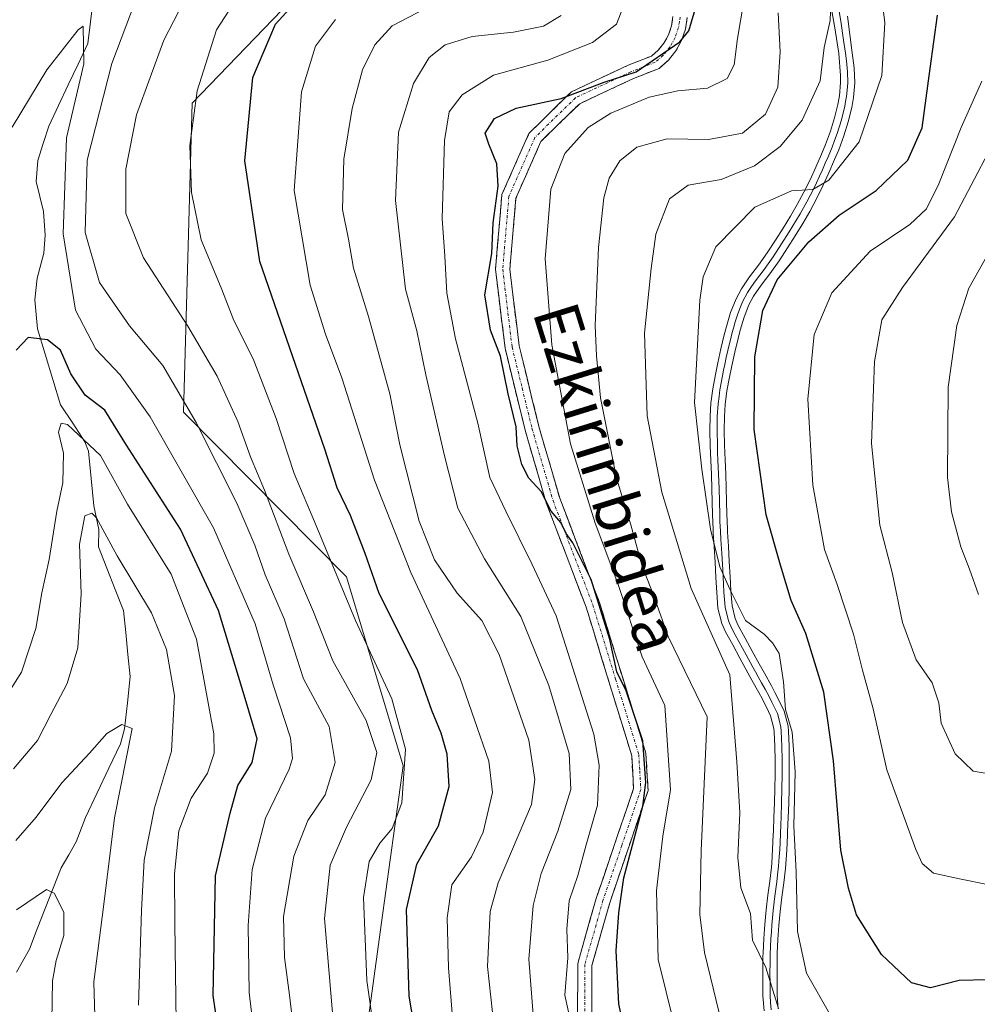
# Model space of a CAD drawing. Units: metres. Extents: x 609926 to 613348, y 4787158 to 4789527.
# Drawn here: x 610516 to 610684, y 4788371 to 4788543 of the extents above; entities that cross this region are included whole.
import ezdxf
from ezdxf.enums import TextEntityAlignment as Align

# ---------------------------------------------------------------- set-up
doc = ezdxf.new("R2010")
doc.units = ezdxf.units.M
doc.header["$MEASUREMENT"] = 0
doc.linetypes.add('TRAZO_Y_PUNTO', pattern=[1, 0.5, -0.25, 0, -0.25])
doc.linetypes.add('TRAZOSX2', pattern=[1.5, 1, -0.5])
for name, color, linetype, lineweight in [('Arbolado forestal CxS', 92, 'Continuous', 0), ('Camino', 19, 'TRAZOSX2', 0), ('Camino Cxs', 19, 'Continuous', 0), ('Camino eje', 19, 'TRAZO_Y_PUNTO', 0), ('Corriente natural lineal', 142, 'Continuous', 13), ('Curva de nivel maestra', 36, 'Continuous', 30), ('Curva de nivel normal', 36, 'Continuous', 0), ('Layer 0', 7, 'Continuous', 0), ('Matorral CxS', 135, 'Continuous', 0), ('Texto cartográfico', 19, 'Continuous', 0)]:
    doc.layers.add(name, color=color, linetype=linetype, lineweight=lineweight)
doc.styles.add('Arial', font='txt', dxfattribs={"height": 0.2})

# ---------------------------------------------------------------- blocks, each defined once
blk = doc.blocks.new('*U215')
at = {"layer": 'Curva de nivel normal', "color": 36, "linetype": 'Continuous', "lineweight": 0}
blk.add_polyline3d([(610658.71, 4788368.75, 220), (610654.44, 4788376.22, 220), (610652.9, 4788383.56, 220), (610652.64, 4788394.02, 220), (610652.23, 4788402.01, 220), (610652.47, 4788411.57, 220), (610651.92, 4788418.51, 220), (610650.79, 4788422.47, 220), (610650.42, 4788427.32, 220), (610649.64, 4788432.3, 220), (610648.51, 4788434.17, 220), (610647.05, 4788435.71, 220), (610643.74, 4788438.1, 220), (610641.01, 4788443.59, 220), (610639.25, 4788447.5, 220), (610637.62, 4788454.11, 220), (610636.07, 4788464.61, 220), (610634.82, 4788476.3, 220), (610635.72, 4788494.3, 220), (610636.34, 4788498.36, 220), (610638.58, 4788503.63, 220), (610645.38, 4788510.6, 220), (610651.81, 4788513.47, 220), (610655.56, 4788513.68, 220), (610658.38, 4788515.33, 220), (610663.72, 4788522.02, 220), (610667.66, 4788533.66, 220), (610668.23, 4788542.91, 220), (610667.67, 4788547.26, 220)], dxfattribs=at)
blk = doc.blocks.new('*U224')
at = {"layer": 'Curva de nivel normal', "color": 36, "linetype": 'Continuous', "lineweight": 0}
blk.add_polyline3d([(610571.54, 4788366.5, 165), (610569.88, 4788385.83, 165), (610570.9, 4788395.16, 165), (610573.76, 4788401.83, 165), (610578.1, 4788410.11, 165), (610579.08, 4788414.95, 165), (610577.18, 4788420.57, 165), (610571.37, 4788431.01, 165), (610567.96, 4788439.63, 165), (610563.65, 4788449.75, 165), (610559.34, 4788460.92, 165), (610556.88, 4788466.8, 165), (610554.66, 4788472.99, 165), (610551.04, 4788480.95, 165), (610545.9, 4788489.69, 165), (610538.12, 4788501.71, 165), (610535.04, 4788509.49, 165), (610535.01, 4788517.28, 165), (610536.92, 4788526.81, 165), (610541.7, 4788539.9, 165), (610547.67, 4788551.45, 165)], dxfattribs=at)
blk = doc.blocks.new('*U230')
at = {"layer": 'Curva de nivel normal', "color": 36, "linetype": 'Continuous', "lineweight": 0}
blk.add_polyline3d([(610606.58, 4788368.24, 190), (610605.75, 4788378.69, 190), (610606.49, 4788388.1, 190), (610607.88, 4788393.73, 190), (610610.82, 4788401.13, 190), (610613.1, 4788408.46, 190), (610612.81, 4788414.78, 190), (610609.26, 4788426.66, 190), (610604.32, 4788438.76, 190), (610597.95, 4788448.9, 190), (610593.26, 4788457.81, 190), (610590.96, 4788466.96, 190), (610587.67, 4788481.15, 190), (610586.06, 4788488.92, 190), (610584.12, 4788496.21, 190), (610582.34, 4788511.74, 190), (610582.89, 4788523.74, 190), (610585.5, 4788532.28, 190), (610588.22, 4788536.82, 190), (610591.07, 4788539.08, 190), (610595.79, 4788540.5, 190), (610603.03, 4788541.28, 190), (610608.3, 4788542.34, 190), (610611.44, 4788544.2, 190)], dxfattribs=at)
blk = doc.blocks.new('*U235')
at = {"layer": 'Curva de nivel normal', "color": 36, "linetype": 'Continuous', "lineweight": 0}
blk.add_polyline3d([(610686.5, 4788391.72, 230), (610681.33, 4788392.77, 230), (610676.72, 4788393.78, 230), (610674.78, 4788395.48, 230), (610673.62, 4788397.92, 230), (610668.57, 4788411.88, 230), (610666.14, 4788422.58, 230), (610664.26, 4788429.39, 230), (610662.7, 4788435.7, 230), (610659.86, 4788444.38, 230), (610657.63, 4788450.53, 230), (610655.57, 4788461.8, 230), (610654.69, 4788476.93, 230), (610655.83, 4788488.28, 230), (610658.93, 4788495.55, 230), (610665.66, 4788502.85, 230), (610672.57, 4788507.55, 230), (610675.52, 4788510.3, 230), (610677.71, 4788514.68, 230), (610681.62, 4788524.55, 230), (610685.24, 4788532.66, 230)], dxfattribs=at)
blk = doc.blocks.new('*U240')
at = {"layer": 'Curva de nivel normal', "color": 36, "linetype": 'Continuous', "lineweight": 0}
blk.add_polyline3d([(610592.4, 4788367.74, 180), (610591.66, 4788377.16, 180), (610591.4, 4788385.93, 180), (610592.25, 4788391.71, 180), (610595.69, 4788396.63, 180), (610597.72, 4788400.97, 180), (610599.35, 4788407.93, 180), (610598.7, 4788413.41, 180), (610593.66, 4788427.9, 180), (610585.01, 4788446.53, 180), (610578.67, 4788462.68, 180), (610572.94, 4788480.63, 180), (610570.06, 4788488.3, 180), (610567.38, 4788496.92, 180), (610564.57, 4788513.49, 180), (610565.86, 4788530.83, 180), (610568.33, 4788538.83, 180), (610571.84, 4788543.5, 180)], dxfattribs=at)
blk = doc.blocks.new('*U241')
at = {"layer": 'Curva de nivel normal', "color": 36, "linetype": 'Continuous', "lineweight": 0}
blk.add_polyline3d([(610658.78, 4788548.15, 215), (610658.64, 4788543.34, 215), (610657.58, 4788538.61, 215), (610656.84, 4788532.75, 215), (610653.69, 4788525.82, 215), (610649.86, 4788521.24, 215), (610645.32, 4788517.83, 215), (610639.49, 4788515.46, 215), (610633.72, 4788514.47, 215), (610630.41, 4788512.07, 215), (610628, 4788505.83, 215), (610627.18, 4788499.83, 215), (610626.06, 4788488.49, 215), (610626.5, 4788473.98, 215), (610629.1, 4788460.58, 215), (610634.24, 4788443.7, 215), (610641, 4788428.58, 215), (610642.23, 4788413.3, 215), (610642.76, 4788404.34, 215), (610642.43, 4788396.52, 215), (610642.95, 4788391.21, 215), (610644.63, 4788386.71, 215), (610644.97, 4788382.04, 215), (610647.34, 4788377.21, 215), (610649.52, 4788370.01, 215)], dxfattribs=at)
blk = doc.blocks.new('*U248')
at = {"layer": 'Curva de nivel normal', "color": 36, "linetype": 'Continuous', "lineweight": 0}
blk.add_polyline3d([(610565.56, 4788357.09, 160), (610563.76, 4788372.36, 160), (610562.84, 4788378.95, 160), (610562.71, 4788386.17, 160), (610564.48, 4788396.75, 160), (610566.96, 4788402.98, 160), (610569.99, 4788407.49, 160), (610571.75, 4788413.16, 160), (610570.71, 4788419.49, 160), (610566.22, 4788427.83, 160), (610562.8, 4788438.4, 160), (610559.48, 4788446.1, 160), (610557.68, 4788451.3, 160), (610554.48, 4788458.64, 160), (610547.34, 4788472.83, 160), (610541.5, 4788482.8, 160), (610535.64, 4788489.77, 160), (610530.42, 4788497.39, 160), (610527.91, 4788506.17, 160), (610528.22, 4788518.82, 160), (610532.54, 4788535.77, 160), (610536.68, 4788546.59, 160)], dxfattribs=at)
blk = doc.blocks.new('*U260')
at = {"layer": 'Curva de nivel normal', "color": 36, "linetype": 'Continuous', "lineweight": 0}
blk.add_polyline3d([(610578.66, 4788365.49, 170), (610577.3, 4788374.96, 170), (610576.7, 4788389.49, 170), (610577.71, 4788395.81, 170), (610579.62, 4788399.04, 170), (610581.76, 4788401.62, 170), (610583.47, 4788406.13, 170), (610584.12, 4788415.49, 170), (610581.67, 4788424.32, 170), (610575.31, 4788438.08, 170), (610568.38, 4788454.85, 170), (610564.54, 4788463.86, 170), (610561.42, 4788473.52, 170), (610557.38, 4788483.96, 170), (610553.97, 4788490.72, 170), (610551.88, 4788496.15, 170), (610548.26, 4788504.83, 170), (610546.56, 4788513.16, 170), (610546.27, 4788521.41, 170), (610547.52, 4788531.02, 170), (610550.96, 4788541.68, 170), (610556.03, 4788549.57, 170)], dxfattribs=at)
blk = doc.blocks.new('*U266')
at = {"layer": 'Curva de nivel normal', "color": 36, "linetype": 'Continuous', "lineweight": 0}
blk.add_polyline3d([(610643.46, 4788546.71, 205), (610642.33, 4788540.19, 205), (610641.77, 4788535.57, 205), (610640.52, 4788533.15, 205), (610637.09, 4788531.45, 205), (610631.88, 4788530.99, 205), (610626.83, 4788529.89, 205), (610620.11, 4788527.06, 205), (610616.16, 4788524.54, 205), (610612.05, 4788519.99, 205), (610609.57, 4788513.72, 205), (610608.58, 4788501.55, 205), (610609.75, 4788486.46, 205), (610613.02, 4788469.08, 205), (610617.35, 4788455.17, 205), (610621.36, 4788444.56, 205), (610625.63, 4788431.69, 205), (610629.61, 4788423.16, 205), (610630.61, 4788408.37, 205), (610629.26, 4788400.27, 205), (610628.16, 4788390.74, 205), (610628.42, 4788378.63, 205), (610631.22, 4788367.26, 205)], dxfattribs=at)
blk = doc.blocks.new('*U287')
at = {"layer": 'Curva de nivel normal', "color": 36, "linetype": 'Continuous', "lineweight": 0}
blk.add_polyline3d([(610614.01, 4788363.58, 195), (610612.03, 4788372.38, 195), (610612.57, 4788378.91, 195), (610612.41, 4788383.94, 195), (610612.8, 4788388.94, 195), (610614.34, 4788393.38, 195), (610615.81, 4788398.73, 195), (610617.76, 4788405.72, 195), (610618.08, 4788412.72, 195), (610617.16, 4788418.12, 195), (610610.52, 4788438.88, 195), (610606.31, 4788447.89, 195), (610601.68, 4788457.26, 195), (610598.91, 4788463.16, 195), (610596.81, 4788472.72, 195), (610592.87, 4788487.51, 195), (610591.36, 4788495.52, 195), (610591.02, 4788502, 195), (610590.55, 4788508.57, 195), (610590.94, 4788522.28, 195), (610591.78, 4788527.32, 195), (610594.06, 4788530.3, 195), (610599.52, 4788533.76, 195), (610609.06, 4788536.37, 195), (610616.91, 4788539.48, 195), (610621.13, 4788542.67, 195), (610622.52, 4788546.33, 195)], dxfattribs=at)
blk = doc.blocks.new('*U294')
at = {"layer": 'Curva de nivel normal', "color": 36, "linetype": 'Continuous', "lineweight": 0}
blk.add_polyline3d([(610649.46, 4788544.66, 210), (610649.82, 4788537.81, 210), (610649.42, 4788531.61, 210), (610647.26, 4788526.92, 210), (610643.21, 4788523.57, 210), (610637.24, 4788522.48, 210), (610630.02, 4788522.56, 210), (610624.69, 4788521.09, 210), (610621.69, 4788518.71, 210), (610619.82, 4788515.7, 210), (610618.92, 4788512.22, 210), (610617.97, 4788503.49, 210), (610617.39, 4788489.83, 210), (610617.62, 4788484.49, 210), (610618.29, 4788477.12, 210), (610621.13, 4788463.03, 210), (610623.61, 4788454.86, 210), (610625.59, 4788447.81, 210), (610627.57, 4788442.7, 210), (610630.2, 4788435.26, 210), (610637.02, 4788421.16, 210), (610635.98, 4788397.66, 210), (610635.75, 4788386.49, 210), (610636.58, 4788379.83, 210), (610639.15, 4788369.26, 210)], dxfattribs=at)
blk = doc.blocks.new('*U298')
at = {"layer": 'Curva de nivel normal', "color": 36, "linetype": 'Continuous', "lineweight": 0}
blk.add_polyline3d([(610599.64, 4788366.62, 185), (610598.51, 4788377.38, 185), (610598.94, 4788387.05, 185), (610600.38, 4788392.05, 185), (610606.23, 4788405.81, 185), (610606.81, 4788410.17, 185), (610605.74, 4788417.11, 185), (610600.51, 4788432.14, 185), (610597.5, 4788438.09, 185), (610593.15, 4788442.86, 185), (610589.17, 4788448.73, 185), (610586.52, 4788455.49, 185), (610583.12, 4788468.91, 185), (610581.32, 4788477.82, 185), (610577.61, 4788491.42, 185), (610575, 4788499.86, 185), (610574.07, 4788505, 185), (610573.04, 4788510.16, 185), (610573.3, 4788519.01, 185), (610574.72, 4788527.88, 185), (610576.56, 4788534.67, 185), (610578.7, 4788539.04, 185), (610581.74, 4788542.4, 185), (610587.58, 4788545.42, 185)], dxfattribs=at)
blk = doc.blocks.new('*U308')
at = {"layer": 'Curva de nivel maestra', "color": 36, "linetype": 'Continuous', "lineweight": 30}
blk.add_polyline3d([(610686.24, 4788375.08, 225), (610681.24, 4788374.96, 225), (610676.24, 4788373.63, 225), (610672.88, 4788374.51, 225), (610667.62, 4788379.48, 225), (610663.24, 4788386.47, 225), (610661.85, 4788391.16, 225), (610660.47, 4788397.83, 225), (610659.21, 4788413.49, 225), (610657.5, 4788425.49, 225), (610654.36, 4788435.83, 225), (610651.78, 4788441.58, 225), (610649.91, 4788447.82, 225), (610647.38, 4788456.63, 225), (610645.29, 4788471.6, 225), (610645.39, 4788484.36, 225), (610646.77, 4788492.49, 225), (610649.34, 4788497.83, 225), (610654.88, 4788504.49, 225), (610660.2, 4788509.16, 225), (610666.66, 4788513.49, 225), (610672.23, 4788518.83, 225), (610674.73, 4788524.49, 225), (610676.18, 4788534.89, 225), (610677.44, 4788544.27, 225)], dxfattribs=at)
blk = doc.blocks.new('*U317')
at = {"layer": 'Curva de nivel maestra', "color": 36, "linetype": 'Continuous', "lineweight": 30}
blk.add_polyline3d([(610586.92, 4788359.49, 175), (610584.71, 4788372.22, 175), (610584.29, 4788387.4, 175), (610586.11, 4788395.36, 175), (610589.91, 4788402.06, 175), (610591.75, 4788408.97, 175), (610591.38, 4788414.66, 175), (610590.38, 4788418.33, 175), (610588.73, 4788422.31, 175), (610586.22, 4788429.41, 175), (610579.46, 4788442.85, 175), (610577, 4788449.83, 175), (610574.43, 4788456.49, 175), (610572.08, 4788461.35, 175), (610569.96, 4788468.16, 175), (610564.77, 4788483, 175), (610558.51, 4788501.07, 175), (610555.92, 4788518.7, 175), (610557.28, 4788533.33, 175), (610561.27, 4788542.7, 175), (610567.42, 4788549.49, 175)], dxfattribs=at)
blk = doc.blocks.new('*U328')
at = {"layer": 'Curva de nivel maestra', "color": 36, "linetype": 'Continuous', "lineweight": 30}
blk.add_polyline3d([(610622.44, 4788366.35, 200), (610621.51, 4788370.87, 200), (610621.05, 4788380.16, 200), (610621.52, 4788386.82, 200), (610622.4, 4788392.96, 200), (610625.74, 4788405.53, 200), (610626.24, 4788409.66, 200), (610625.72, 4788417, 200), (610622.82, 4788425.73, 200), (610621.17, 4788429.11, 200), (610619.95, 4788434.73, 200), (610616.68, 4788445.27, 200), (610614.47, 4788449.71, 200), (610613.46, 4788451.73, 200), (610612.31, 4788453.32, 200), (610611.35, 4788455.25, 200), (610609.66, 4788457.24, 200), (610607.89, 4788460.73, 200), (610605.74, 4788463.07, 200), (610604.53, 4788465.44, 200), (610603.67, 4788468.75, 200), (610603.5, 4788472.08, 200), (610602.13, 4788477.82, 200), (610600.78, 4788484.46, 200), (610599, 4788489.02, 200), (610597.99, 4788495.21, 200), (610599.23, 4788502.45, 200), (610599.46, 4788507.83, 200), (610600.37, 4788514.29, 200), (610600.13, 4788518.19, 200), (610598.71, 4788521.63, 200), (610598.06, 4788523.54, 200), (610599.72, 4788526.15, 200), (610603.51, 4788527.96, 200), (610611.39, 4788529.63, 200), (610618.95, 4788532.54, 200), (610624.59, 4788534.31, 200), (610632.25, 4788539.58, 200), (610633.84, 4788541.51, 200), (610634.93, 4788545.25, 200)], dxfattribs=at)
blk = doc.blocks.new('*U330')
at = {"layer": 'Curva de nivel maestra', "color": 36, "linetype": 'Continuous', "lineweight": 30}
blk.add_polyline3d([(610552.8, 4788355.49, 150), (610550.32, 4788372.28, 150), (610550.76, 4788393.29, 150), (610553.32, 4788404.28, 150), (610554.66, 4788409.16, 150), (610557.19, 4788413.16, 150), (610558.09, 4788417.31, 150), (610555.99, 4788424.4, 150), (610551.29, 4788439.84, 150), (610544.6, 4788454.13, 150), (610535.13, 4788468.86, 150), (610531.32, 4788474.97, 150), (610527.89, 4788477.62, 150), (610525.37, 4788481.34, 150), (610523.53, 4788485.49, 150), (610521.25, 4788487.34, 150), (610517.91, 4788487.74, 150), (610515.79, 4788485.52, 150)], dxfattribs=at)

msp = doc.modelspace()

# ---------------------------------------------------------------- linework, layer by layer
at = {"layer": 'Arbolado forestal CxS', "color": 92, "linetype": 'Continuous', "lineweight": 0}
for points in [[(610641.67, 4788710.31, 216.27), (610638.35, 4788661.12, 211.15), (610646.63, 4788654.49, 214.86), (610643.32, 4788634.61, 205.26), (610663.2, 4788621.36, 210.79), (610631.72, 4788613.08, 205.46), (610606.21, 4788624.22, 191.99), (610561.18, 4788617.35, 173.87), (610560.48, 4788579.94, 171.54), (610567.11, 4788550.12, 177.96), (610546.67, 4788528.81, 171.41), (610545.15, 4788474.61, 159.31), (610573.74, 4788445.75, 171.96), (610583.68, 4788412.62, 171.33), (610579.89, 4788385.14, 173.82), (610577.05, 4788364.57, 170.09)], [(610567.11, 4788550.12, 177.96), (610546.67, 4788528.81, 171.41), (610545.15, 4788474.61, 159.31), (610573.74, 4788445.75, 171.96), (610583.68, 4788412.62, 171.33), (610579.89, 4788385.14, 173.82), (610577.05, 4788364.57, 170.09), (610552.78, 4788341.04, 147.66), (610546.97, 4788320.19, 141.77), (610537.66, 4788323.21, 135.15), (610516.84, 4788325.29, 125.65), (610508.5, 4788319.74, 122.36)]]:
    msp.add_polyline3d(points, dxfattribs=at)
at = {"layer": 'Camino', "color": 19, "linetype": 'TRAZOSX2', "lineweight": 0}
for points in [[(610614.29, 4788367.88), (610614.32, 4788377.92), (610617.55, 4788389.34), (610624.13, 4788408.63), (610623.79, 4788414.37), (610615.78, 4788440.43), (610608.79, 4788458.73), (610605.08, 4788471.47), (610601.57, 4788485.84), (610599.89, 4788499.67), (610601.01, 4788512.78), (610605.75, 4788523.53), (610613.22, 4788530.83), (610623.14, 4788535.47), (610627.26, 4788537.09), (610628.42, 4788538.1), (610629.45, 4788539.38), (610630.25, 4788540.82), (610630.78, 4788542.38), (610631.03, 4788544.01)], [(610633.53, 4788543.84), (610633.21, 4788541.78), (610632.54, 4788539.81), (610631.54, 4788537.98), (610630.23, 4788536.36), (610628.58, 4788534.92), (610624.13, 4788533.17), (610614.66, 4788528.74), (610607.85, 4788522.08), (610603.47, 4788512.15), (610602.4, 4788499.71), (610604.03, 4788486.29), (610607.5, 4788472.12), (610611.16, 4788459.53), (610618.14, 4788441.24), (610626.27, 4788414.82), (610626.65, 4788408.29), (610619.94, 4788388.59), (610616.82, 4788377.57), (610616.79, 4788368.47)]]:
    msp.add_lwpolyline(points, dxfattribs=at)
at = {"layer": 'Camino Cxs', "color": 19, "linetype": 'Continuous', "lineweight": 0}
for points in [[(610614.29, 4788367.88, 194.92), (610614.3, 4788371.23, 195.28), (610614.31, 4788374.57, 195.49), (610614.32, 4788377.92, 195.39), (610615.4, 4788381.73, 196), (610616.47, 4788385.53, 196.57), (610617.55, 4788389.34, 197.22), (610618.87, 4788393.2, 196.89), (610620.18, 4788397.06, 197.32), (610621.5, 4788400.91, 197.83), (610622.81, 4788404.77, 198.27), (610624.13, 4788408.63, 198.09), (610623.96, 4788411.5, 198.25), (610623.79, 4788414.37, 198.49), (610622.46, 4788418.71, 198.51), (610621.12, 4788423.06, 198.11), (610619.79, 4788427.4, 198.01), (610618.45, 4788431.74, 198.72), (610617.12, 4788436.09, 199.01), (610615.78, 4788440.43, 198.51), (610614.03, 4788445.01, 198.44), (610612.29, 4788449.58, 199.09), (610610.54, 4788454.16, 199.17), (610608.79, 4788458.73, 199.95), (610607.55, 4788462.98, 200.48), (610606.32, 4788467.22, 200.36), (610605.08, 4788471.47, 199.96), (610603.91, 4788476.26, 200.02), (610602.74, 4788481.05, 200.41), (610601.57, 4788485.84, 200.27), (610601.01, 4788490.45, 200.24), (610600.45, 4788495.06, 200.13), (610599.89, 4788499.67, 199.95), (610600.26, 4788504.04, 199.96), (610600.64, 4788508.41, 200.33), (610601.01, 4788512.78, 200.23), (610602.59, 4788516.36, 200.71), (610604.17, 4788519.95, 200.77), (610605.75, 4788523.53, 200.44), (610608.24, 4788525.96, 200.76), (610610.73, 4788528.4, 200.56), (610613.22, 4788530.83, 199.62), (610616.53, 4788532.38, 200.04), (610619.83, 4788533.92, 199.46), (610623.14, 4788535.47, 199.36), (610627.26, 4788537.09, 199.9), (610628.42, 4788538.1, 199.63), (610629.45, 4788539.38, 199.37), (610630.25, 4788540.82, 199.22), (610630.78, 4788542.38, 199.06), (610631.03, 4788544.01, 198.94)], [(610633.53, 4788543.84, 199.83), (610633.21, 4788541.78, 199.94), (610632.54, 4788539.81, 199.97), (610631.54, 4788537.98, 200.1), (610630.23, 4788536.36, 200.85), (610628.58, 4788534.92, 201.18), (610624.13, 4788533.17, 200.79), (610620.97, 4788531.69, 201.23), (610617.82, 4788530.22, 201.44), (610614.66, 4788528.74, 201.23), (610611.26, 4788525.41, 201.73), (610607.85, 4788522.08, 201.42), (610606.39, 4788518.77, 201.27), (610604.93, 4788515.46, 201.47), (610603.47, 4788512.15, 201.36), (610603.11, 4788508, 201.65), (610602.76, 4788503.86, 201.38), (610602.4, 4788499.71, 201.06), (610602.94, 4788495.24, 201.37), (610603.49, 4788490.76, 201.48), (610604.03, 4788486.29, 201.39), (610605.19, 4788481.57, 201.28), (610606.34, 4788476.84, 200.89), (610607.5, 4788472.12, 201.54), (610608.72, 4788467.92, 202.05), (610609.94, 4788463.73, 201.72), (610611.16, 4788459.53, 201.08), (610612.91, 4788454.96, 201.14), (610614.65, 4788450.39, 200.58), (610616.4, 4788445.81, 199.52), (610618.14, 4788441.24, 200.46), (610619.5, 4788436.84, 200.61), (610620.85, 4788432.43, 200.12), (610622.21, 4788428.03, 199.83), (610623.56, 4788423.63, 200.25), (610624.92, 4788419.22, 200.27), (610626.27, 4788414.82, 200.07), (610626.46, 4788411.56, 199.5), (610626.65, 4788408.29, 199.2), (610625.31, 4788404.35, 199.57), (610623.97, 4788400.41, 199.72), (610622.62, 4788396.47, 199.06), (610621.28, 4788392.53, 198.17), (610619.94, 4788388.59, 198.64), (610618.9, 4788384.92, 198.12), (610617.86, 4788381.24, 197.42), (610616.82, 4788377.57, 196.69), (610616.81, 4788373.02, 196.29), (610616.79, 4788368.47, 196.1)]]:
    msp.add_polyline3d(points, dxfattribs=at)
at = {"layer": 'Camino eje', "color": 19, "linetype": 'TRAZO_Y_PUNTO', "lineweight": 0}
msp.add_lwpolyline([(610632.28, 4788543.93), (610632.16, 4788543.11), (610632, 4788542.08), (610631.4, 4788540.32), (610630.9, 4788539.4), (610630.5, 4788538.68), (610629.84, 4788537.87), (610629.33, 4788537.23), (610627.92, 4788536.01), (610623.64, 4788534.32), (610613.94, 4788529.79), (610606.8, 4788522.81), (610602.24, 4788512.47), (610601.68, 4788505.91), (610601.15, 4788499.69), (610602.8, 4788486.07), (610604.56, 4788478.88), (610606.29, 4788471.8), (610608.12, 4788465.5), (610609.98, 4788459.13), (610613.47, 4788449.98), (610616.96, 4788440.84), (610620.97, 4788427.81), (610625.03, 4788414.6), (610625.2, 4788411.73), (610625.39, 4788408.46), (610622.04, 4788398.61), (610618.75, 4788388.97), (610615.57, 4788377.75), (610615.54, 4788368.18)], dxfattribs=at)
at = {"layer": 'Corriente natural lineal', "color": 142, "linetype": 'Continuous', "lineweight": 13}
msp.add_polyline3d([(610529.31, 4788546.87, 156.14), (610528.82, 4788543.07, 155.84), (610528.34, 4788539.27, 155.89), (610526.63, 4788535.65, 154.69), (610524.92, 4788532.02, 154.77), (610523.21, 4788528.4, 154.78), (610521.5, 4788524.77, 154.02), (610520.54, 4788521.77, 153.97), (610519.58, 4788518.77, 153.98), (610519.31, 4788515.09, 153.51), (610519.94, 4788512.46, 153.16), (610520.56, 4788509.84, 152.87), (610520.87, 4788505.68, 152.25), (610520.63, 4788502.49, 151.94), (610519.44, 4788498.13, 151.95), (610519.06, 4788494.31, 151.82), (610519.3, 4788491.78, 151.23), (610519.55, 4788489.25, 150.31), (610520.89, 4788484.8, 147.81), (610522.24, 4788480.36, 147.24), (610523.58, 4788475.91, 146.44), (610525.7, 4788472.68, 145.45), (610527.81, 4788469.44, 144.69), (610528.49, 4788467.78, 144.2), (610528.95, 4788462.98, 142.83), (610529.4, 4788458.18, 141.48), (610530.27, 4788454.03, 139.94), (610530.21, 4788450.99, 139.54), (610531.67, 4788447.27, 138.6), (610533.14, 4788443.55, 138.02), (610534.6, 4788439.83, 137.51), (610535, 4788435.96, 136.74), (610535.4, 4788432.1, 136.3), (610535.8, 4788428.24, 136.15), (610535.3, 4788423.67, 136.09), (610534.8, 4788419.11, 135.12), (610534.09, 4788416.45, 134.79), (610532.04, 4788412.16, 133.59), (610529.98, 4788407.86, 133.07), (610527.92, 4788403.56, 132.23), (610526.3, 4788399.29, 131.55), (610525, 4788397, 131.43), (610523.69, 4788394.71, 130.93), (610522.29, 4788391.14, 129.94), (610520.89, 4788387.57, 129.35), (610519.49, 4788383.99, 128.93), (610518.09, 4788380.42, 127.88), (610515.86, 4788376.4, 126.93)], dxfattribs=at)
at = {"layer": 'Curva de nivel normal', "color": 36, "linetype": 'Continuous', "lineweight": 0}
for points in [[(610557.96, 4788362, 155), (610556.67, 4788372.82, 155), (610556.47, 4788384.56, 155), (610557.18, 4788394.42, 155), (610559.53, 4788403.39, 155), (610563.66, 4788411.99, 155), (610564.29, 4788413.86, 155), (610563.9, 4788417.49, 155), (610560.86, 4788426.82, 155), (610557.72, 4788437.48, 155), (610550.41, 4788454.34, 155), (610539.32, 4788473.83, 155), (610534.05, 4788481.2, 155), (610529.77, 4788485.67, 155), (610526.18, 4788492.54, 155), (610524.05, 4788505.89, 155), (610524.62, 4788522.74, 155), (610527.63, 4788535.7, 155), (610527.54, 4788542.32, 155), (610526.64, 4788541.68, 155), (610521.18, 4788534.66, 155), (610515.05, 4788524.63, 155)], [(610687.24, 4788411.05, 235), (610683.73, 4788411.66, 235), (610680.54, 4788414.72, 235), (610678.12, 4788420.08, 235), (610677.69, 4788423.64, 235), (610676.54, 4788427.14, 235), (610673.73, 4788431.19, 235), (610671.28, 4788437.75, 235), (610669.47, 4788446.49, 235), (610667.3, 4788454.83, 235), (610665.88, 4788469.16, 235), (610666.4, 4788483.49, 235), (610667.68, 4788490.83, 235), (610671.28, 4788496.49, 235), (610680.44, 4788508.9, 235), (610689.86, 4788526.79, 235)], [(610684.67, 4788442.64, 240), (610683.09, 4788447.07, 240), (610681.55, 4788451, 240), (610679.92, 4788457.14, 240), (610679.2, 4788463.16, 240), (610679.3, 4788479, 240), (610680.82, 4788489.85, 240), (610682.92, 4788496.39, 240), (610687.4, 4788504.3, 240)], [(610543.85, 4788367.54, 145), (610543.64, 4788385.02, 145), (610543.56, 4788393.63, 145), (610544.33, 4788401.17, 145), (610546.47, 4788406.95, 145), (610549.34, 4788411.3, 145), (610550.52, 4788414.79, 145), (610550.44, 4788418.2, 145), (610547.42, 4788434.83, 145), (610542.96, 4788446.24, 145), (610535.31, 4788458.47, 145), (610530.6, 4788467.01, 145), (610524.78, 4788472.48, 145), (610523.7, 4788472.67, 145), (610523.23, 4788471.13, 145), (610524.1, 4788467.46, 145), (610523.98, 4788462.23, 145), (610522.93, 4788457.27, 145), (610521.56, 4788448.77, 145), (610520.26, 4788442.92, 145), (610519.22, 4788436.71, 145), (610516.69, 4788429, 145), (610512.9, 4788423.14, 145)], [(610537.23, 4788370.62, 140), (610537.78, 4788387.22, 140), (610538.25, 4788396.06, 140), (610540.05, 4788405.22, 140), (610543.05, 4788415.16, 140), (610543.57, 4788424.92, 140), (610542.16, 4788433.02, 140), (610539.5, 4788439.41, 140), (610533.51, 4788449.42, 140), (610529.85, 4788456.1, 140), (610529.08, 4788456.89, 140), (610527.85, 4788456.43, 140), (610526.92, 4788451.5, 140), (610527.19, 4788442.77, 140), (610526.62, 4788433.31, 140), (610524.71, 4788427.06, 140), (610521.88, 4788421.58, 140), (610519.51, 4788417.01, 140), (610515.31, 4788412.08, 140)], [(610515.46, 4788236.92, 135), (610518.65, 4788243.11, 135), (610523.57, 4788250.22, 135), (610528.14, 4788259.32, 135), (610530.8, 4788267.9, 135), (610534.63, 4788286.97, 135), (610537.66, 4788307.42, 135), (610538.28, 4788314.08, 135), (610539.33, 4788320.58, 135), (610538.62, 4788331.42, 135), (610536.18, 4788340.38, 135), (610533.01, 4788353.38, 135), (610529.65, 4788366.72, 135), (610529.38, 4788374.72, 135), (610531.11, 4788387.89, 135), (610533.02, 4788403.47, 135), (610536.11, 4788419.16, 135), (610534.32, 4788419.85, 135), (610531.68, 4788418.26, 135), (610528.63, 4788414.84, 135), (610523.77, 4788409.6, 135), (610519.29, 4788403.6, 135), (610515.71, 4788399.49, 135)], [(610510.6, 4788245.66, 130), (610518.25, 4788255.79, 130), (610521.81, 4788262.84, 130), (610525.01, 4788274.5, 130), (610526.92, 4788286.16, 130), (610528.34, 4788300.34, 130), (610529.96, 4788312.19, 130), (610529.62, 4788322.18, 130), (610530.5, 4788328.16, 130), (610530.26, 4788334.79, 130), (610525.97, 4788350.01, 130), (610522.05, 4788367.79, 130), (610522.14, 4788374.88, 130), (610522.79, 4788378.43, 130), (610524.14, 4788382.83, 130), (610524.13, 4788386.9, 130), (610522.46, 4788390.23, 130), (610521.11, 4788390.93, 130), (610515.82, 4788387.36, 130)]]:
    msp.add_polyline3d(points, dxfattribs=at)
at = {"layer": 'Layer 0', "linetype": 'Continuous', "lineweight": 0}
for points in [[(610647.01, 4788369.62), (610646.81, 4788372.24), (610646.82, 4788374.09), (610646.8, 4788376.59), (610646.82, 4788379.11), (610646.84, 4788379.81), (610646.95, 4788382.3), (610647.13, 4788384.76), (610647.36, 4788387.32), (610647.66, 4788389.9), (610648, 4788392.38), (610648.3, 4788394.84), (610648.36, 4788395.52), (610648.52, 4788397.98), (610648.62, 4788400.47), (610648.65, 4788401.12), (610648.75, 4788403.61), (610648.84, 4788406.1), (610648.91, 4788408.59), (610648.94, 4788411.07), (610648.94, 4788413.55), (610648.89, 4788416.03), (610648.78, 4788418.5), (610648.74, 4788419.16), (610648.17, 4788421.36), (610647.82, 4788422.1), (610646.72, 4788424.3), (610646.1, 4788425.45), (610644.88, 4788427.62), (610642.75, 4788431.49), (610641.51, 4788433.79), (610640.25, 4788436.12), (610639.59, 4788437.58), (610638.93, 4788440.23), (610638.72, 4788442.99), (610638.57, 4788445.63), (610638.41, 4788448.32), (610638.26, 4788450.98), (610638.11, 4788453.46), (610638.08, 4788454.13), (610637.98, 4788456.64), (610637.87, 4788461.19), (610637.78, 4788463.68), (610637.67, 4788466.17), (610637.57, 4788468.78), (610637.51, 4788471.4), (610637.56, 4788473.94), (610637.7, 4788476.2), (610638.02, 4788478.74), (610638.48, 4788481.23), (610638.9, 4788483.26), (610639.43, 4788485.72), (610640.03, 4788488.17), (610640.42, 4788489.67), (610641.15, 4788492.12), (610642.1, 4788494.5), (610643.03, 4788496.24), (610644.48, 4788498.39), (610646.01, 4788500.4), (610647.57, 4788502.56), (610649.03, 4788504.81), (610650.35, 4788506.9), (610651.65, 4788509.01), (610652.85, 4788511.06), (610654.01, 4788513.21), (610655.09, 4788515.39), (610656.11, 4788517.62), (610657.09, 4788519.91), (610657.8, 4788521.59), (610658.68, 4788523.9), (610659.39, 4788526.23), (610659.95, 4788528.58), (610660.24, 4788530.14), (610660.45, 4788532.45), (610660.4, 4788533.67), (610660.13, 4788537.52), (610659.41, 4788542.07), (610658.52, 4788547.3)], [(610660.04, 4788545.98), (610660.51, 4788543.22), (610660.93, 4788539.86), (610661.29, 4788537.58), (610661.49, 4788536.27), (610661.63, 4788534.35), (610661.71, 4788532.42), (610661.59, 4788531.13), (610661.48, 4788529.97), (610661.32, 4788529.1), (610661.17, 4788528.32), (610660.6, 4788525.91), (610659.86, 4788523.5), (610659.4, 4788522.28), (610658.96, 4788521.13), (610658.24, 4788519.42), (610657.75, 4788518.28), (610657.25, 4788517.12), (610656.74, 4788516), (610656.22, 4788514.86), (610655.68, 4788513.77), (610655.13, 4788512.64), (610654.52, 4788511.52), (610653.94, 4788510.45), (610653.32, 4788509.39), (610652.72, 4788508.37), (610651.41, 4788506.24), (610650.08, 4788504.14), (610648.61, 4788501.87), (610647.74, 4788500.65), (610647.02, 4788499.66), (610645.5, 4788497.66), (610644.83, 4788496.67), (610644.1, 4788495.6), (610643.24, 4788493.98), (610642.76, 4788492.79), (610642.34, 4788491.71), (610641.97, 4788490.49), (610641.63, 4788489.34), (610641.43, 4788488.59), (610641.25, 4788487.87), (610640.65, 4788485.44), (610640.39, 4788484.21), (610640.12, 4788483), (610639.91, 4788481.99), (610639.71, 4788480.99), (610639.26, 4788478.55), (610639.11, 4788477.35), (610638.95, 4788476.08), (610638.81, 4788473.89), (610638.76, 4788471.41), (610638.82, 4788468.82), (610638.87, 4788467.47), (610638.92, 4788466.22), (610639.03, 4788463.73), (610639.12, 4788461.23), (610639.23, 4788456.68), (610639.28, 4788455.43), (610639.35, 4788453.78), (610639.44, 4788452.29), (610639.58, 4788449.82), (610639.75, 4788446.95), (610639.89, 4788444.45), (610639.97, 4788443.07), (610640.07, 4788441.74), (610640.17, 4788440.43), (610640.78, 4788438), (610641.37, 4788436.68), (610641.97, 4788435.56), (610643.85, 4788432.09), (610645.06, 4788429.9), (610645.52, 4788429.07), (610645.98, 4788428.23), (610646.59, 4788427.15), (610647.2, 4788426.05), (610647.83, 4788424.88), (610648.4, 4788423.75), (610649.04, 4788422.46), (610649.35, 4788421.78), (610649.64, 4788420.68), (610649.98, 4788419.36), (610650.02, 4788418.73), (610650.09, 4788417.33), (610650.14, 4788416.07), (610650.19, 4788413.57), (610650.19, 4788411.07), (610650.16, 4788408.57), (610650.09, 4788406.06), (610650, 4788403.57), (610649.95, 4788402.31), (610649.82, 4788399.17), (610649.77, 4788397.92), (610649.69, 4788396.66), (610649.57, 4788394.98), (610649.39, 4788393.45), (610649.24, 4788392.22), (610648.9, 4788389.74), (610648.6, 4788387.19), (610648.38, 4788384.66), (610648.29, 4788383.46), (610648.2, 4788382.23), (610648.15, 4788380.98), (610648.08, 4788379.5), (610648.06, 4788377.83), (610648.05, 4788376.59), (610648.07, 4788374.1), (610648.07, 4788373.21), (610648.07, 4788372.29), (610648.15, 4788371.11), (610648.25, 4788369.8)], [(610661.66, 4788544.07), (610662.45, 4788537.64), (610662.85, 4788535.02), (610662.96, 4788532.38), (610662.72, 4788529.8), (610662.39, 4788528.06), (610661.8, 4788525.58), (610661.04, 4788523.09), (610660.12, 4788520.66), (610659.39, 4788518.93), (610658.39, 4788516.61), (610657.35, 4788514.32), (610656.24, 4788512.06), (610655.03, 4788509.83), (610653.79, 4788507.72), (610652.47, 4788505.58), (610651.13, 4788503.46), (610649.64, 4788501.17), (610648.02, 4788498.91), (610646.51, 4788496.93), (610645.17, 4788494.95), (610644.37, 4788493.45), (610643.52, 4788491.3), (610642.83, 4788489), (610642.46, 4788487.56), (610641.87, 4788485.16), (610641.34, 4788482.74), (610640.94, 4788480.75), (610640.5, 4788478.35), (610640.19, 4788475.96), (610640.06, 4788473.84), (610640.01, 4788471.41), (610640.07, 4788468.86), (610640.17, 4788466.27), (610640.28, 4788463.77), (610640.37, 4788461.27), (610640.48, 4788456.72), (610640.58, 4788454.24), (610640.61, 4788453.6), (610640.75, 4788451.13), (610640.91, 4788448.46), (610641.06, 4788445.77), (610641.21, 4788443.27), (610641.41, 4788440.63), (610641.96, 4788438.41), (610642.49, 4788437.23), (610643.71, 4788434.98), (610644.95, 4788432.68), (610646.15, 4788430.5), (610647.07, 4788428.84), (610648.29, 4788426.65), (610648.93, 4788425.46), (610650.08, 4788423.19), (610650.53, 4788422.2), (610651.22, 4788419.56), (610651.28, 4788418.63), (610651.39, 4788416.11), (610651.44, 4788413.58), (610651.44, 4788411.06), (610651.41, 4788408.54), (610651.34, 4788406.02), (610651.25, 4788403.52), (610651.15, 4788401.01), (610651.12, 4788400.36), (610651.01, 4788397.85), (610650.85, 4788395.33), (610650.78, 4788394.57), (610650.48, 4788392.06), (610650.14, 4788389.58), (610649.85, 4788387.07), (610649.62, 4788384.56), (610649.45, 4788382.15), (610649.34, 4788379.71), (610649.32, 4788379.06), (610649.3, 4788376.59), (610649.32, 4788374.1), (610649.32, 4788372.33), (610649.49, 4788369.98)]]:
    msp.add_lwpolyline(points, dxfattribs=at)
for points in [[(610647.01, 4788369.62, 213.88), (610646.81, 4788372.24, 214.11), (610646.82, 4788374.09, 214.35), (610646.8, 4788376.59, 214.66), (610646.82, 4788379.11, 214.98), (610646.84, 4788379.81, 215.07), (610646.95, 4788382.3, 215.41), (610647.13, 4788384.76, 215.82), (610647.36, 4788387.32, 216.3), (610647.66, 4788389.9, 216.69), (610648, 4788392.38, 216.94), (610648.3, 4788394.84, 217.21), (610648.36, 4788395.52, 217.31), (610648.52, 4788397.98, 217.61), (610648.62, 4788400.47, 217.78), (610648.65, 4788401.12, 217.81), (610648.75, 4788403.61, 217.92), (610648.84, 4788406.1, 217.97), (610648.91, 4788408.59, 218), (610648.94, 4788411.07, 218.18), (610648.94, 4788413.55, 218.34), (610648.89, 4788416.03, 218.41), (610648.78, 4788418.5, 218.48), (610648.74, 4788419.16, 218.59), (610648.17, 4788421.36, 218.81), (610647.82, 4788422.1, 218.79), (610646.72, 4788424.3, 218.55), (610646.1, 4788425.45, 218.24), (610644.88, 4788427.62, 217.49), (610642.75, 4788431.49, 217.14), (610641.51, 4788433.79, 217.53), (610640.25, 4788436.12, 217.21), (610639.59, 4788437.58, 217.12), (610638.93, 4788440.23, 217.34), (610638.72, 4788442.99, 217.9), (610638.57, 4788445.63, 218.39), (610638.41, 4788448.32, 218.86), (610638.26, 4788450.98, 219.33), (610638.11, 4788453.46, 219.77), (610638.08, 4788454.13, 219.81), (610637.98, 4788456.64, 219.95), (610637.87, 4788461.19, 220.4), (610637.78, 4788463.68, 220.69), (610637.67, 4788466.17, 220.87), (610637.57, 4788468.78, 221.06), (610637.51, 4788471.4, 221.14), (610637.56, 4788473.94, 221.26), (610637.7, 4788476.2, 221.4), (610638.02, 4788478.74, 221.62), (610638.48, 4788481.23, 221.8), (610638.9, 4788483.26, 221.95), (610639.43, 4788485.72, 221.87), (610640.03, 4788488.17, 221.84), (610640.42, 4788489.67, 221.94), (610641.15, 4788492.12, 222.18), (610642.1, 4788494.5, 222.55), (610643.03, 4788496.24, 222.77), (610644.48, 4788498.39, 222.79), (610646.01, 4788500.4, 222.51), (610647.57, 4788502.56, 222.34), (610649.03, 4788504.81, 222.2), (610650.35, 4788506.9, 221.61), (610651.65, 4788509.01, 220.75), (610652.85, 4788511.06, 220.65), (610654.01, 4788513.21, 220.02), (610655.09, 4788515.39, 219.33), (610656.11, 4788517.62, 219.04), (610657.09, 4788519.91, 218.6), (610657.8, 4788521.59, 218.08), (610658.68, 4788523.9, 217.43), (610659.39, 4788526.23, 217.03), (610659.95, 4788528.58, 216.68), (610660.24, 4788530.14, 216.54), (610660.45, 4788532.45, 216.26), (610660.4, 4788533.67, 216.06), (610660.13, 4788537.52, 215.73), (610659.41, 4788542.07, 214.84), (610658.97, 4788544.69, 214.48)], [(610661.66, 4788544.07, 215.63), (610662.06, 4788540.86, 216.09), (610662.45, 4788537.64, 216.53), (610662.85, 4788535.02, 216.88), (610662.96, 4788532.38, 217.22), (610662.72, 4788529.8, 217.61), (610662.39, 4788528.06, 217.8), (610661.8, 4788525.58, 218.02), (610661.04, 4788523.09, 218.28), (610660.12, 4788520.66, 219), (610659.39, 4788518.93, 219.51), (610658.39, 4788516.61, 220.03), (610657.35, 4788514.32, 220.17), (610656.24, 4788512.06, 220.77), (610655.03, 4788509.83, 221.77), (610653.79, 4788507.72, 222.35), (610652.47, 4788505.58, 223.02), (610651.13, 4788503.46, 223.63), (610649.64, 4788501.17, 223.9), (610648.02, 4788498.91, 223.95), (610646.51, 4788496.93, 223.91), (610645.17, 4788494.95, 224.05), (610644.37, 4788493.45, 224.02), (610643.52, 4788491.3, 223.53), (610642.83, 4788489, 223.15), (610642.46, 4788487.56, 223.04), (610641.87, 4788485.16, 222.91), (610641.34, 4788482.74, 222.79), (610640.94, 4788480.75, 222.68), (610640.5, 4788478.35, 222.54), (610640.19, 4788475.96, 222.39), (610640.06, 4788473.84, 222.3), (610640.01, 4788471.41, 222.18), (610640.07, 4788468.86, 222.08), (610640.17, 4788466.27, 221.96), (610640.28, 4788463.77, 221.84), (610640.37, 4788461.27, 221.62), (610640.48, 4788456.72, 221.28), (610640.58, 4788454.24, 221.21), (610640.61, 4788453.6, 221.19), (610640.75, 4788451.13, 220.9), (610640.91, 4788448.46, 220.58), (610641.06, 4788445.77, 220.12), (610641.21, 4788443.27, 219.68), (610641.41, 4788440.63, 219.17), (610641.96, 4788438.41, 218.84), (610642.49, 4788437.23, 218.73), (610643.71, 4788434.98, 218.67), (610644.95, 4788432.68, 218.66), (610646.15, 4788430.5, 218.88), (610647.07, 4788428.84, 219.11), (610648.29, 4788426.65, 219.43), (610648.93, 4788425.46, 219.64), (610650.08, 4788423.19, 220), (610650.53, 4788422.2, 219.94), (610651.22, 4788419.56, 219.42), (610651.28, 4788418.63, 219.15), (610651.39, 4788416.11, 219.11), (610651.44, 4788413.58, 219.1), (610651.44, 4788411.06, 218.91), (610651.41, 4788408.54, 218.71), (610651.34, 4788406.02, 218.83), (610651.25, 4788403.52, 218.93), (610651.15, 4788401.01, 218.99), (610651.12, 4788400.36, 219), (610651.01, 4788397.85, 218.94), (610650.85, 4788395.33, 218.54), (610650.78, 4788394.57, 218.41), (610650.48, 4788392.06, 218.26), (610650.14, 4788389.58, 218.25), (610649.85, 4788387.07, 217.99), (610649.62, 4788384.56, 217.58), (610649.45, 4788382.15, 217.21), (610649.34, 4788379.71, 216.89), (610649.32, 4788379.06, 216.81), (610649.3, 4788376.59, 216.42), (610649.32, 4788374.1, 216.02), (610649.32, 4788372.33, 215.67), (610649.49, 4788369.98, 215.26)]]:
    msp.add_polyline3d(points, dxfattribs=at)
at = {"layer": 'Matorral CxS', "color": 135, "linetype": 'Continuous', "lineweight": 0}
for points in [[(610641.67, 4788710.31, 216.27), (610638.35, 4788661.12, 211.15), (610646.63, 4788654.49, 214.86), (610643.32, 4788634.61, 205.26), (610663.2, 4788621.36, 210.79), (610631.72, 4788613.08, 205.46), (610606.21, 4788624.22, 191.99), (610561.18, 4788617.35, 173.87), (610560.48, 4788579.94, 171.54), (610567.11, 4788550.12, 177.96), (610546.67, 4788528.81, 171.41), (610545.15, 4788474.61, 159.31), (610573.74, 4788445.75, 171.96), (610583.68, 4788412.62, 171.33), (610579.89, 4788385.14, 173.82), (610577.05, 4788364.57, 170.09)], [(610729.41, 4788556.93, 248.32), (610718.83, 4788527.83, 246.09), (610725.44, 4788484.17, 239.57), (610726.77, 4788439.19, 232.78), (610716.18, 4788415.38, 230.73), (610695.02, 4788366.43, 219.19), (610675.17, 4788304.25, 208.98), (610668.56, 4788281.76, 205.18), (610650.04, 4788267.21, 200.88), (610636.81, 4788259.27, 198.5), (610636.81, 4788259.27, 198.5), (610623.58, 4788261.92, 196.75), (610631.52, 4788306.9, 201.3), (610634.16, 4788334.68, 199.77), (610607.71, 4788341.3, 180.45), (610587.86, 4788338.65, 166.42), (610577.05, 4788364.57, 170.09), (610579.89, 4788385.14, 173.82), (610583.68, 4788412.62, 171.33), (610573.74, 4788445.75, 171.96), (610545.15, 4788474.61, 159.31), (610546.67, 4788528.81, 171.41), (610567.11, 4788550.12, 177.96)]]:
    msp.add_polyline3d(points, dxfattribs=at)

# ---------------------------------------------------------------- block references
at = {"layer": 'Curva de nivel maestra', "color": 36, "linetype": 'Continuous', "lineweight": 30}
for name in ['*U308', '*U328', '*U317', '*U330']:
    msp.add_blockref(name, (0, 0), dxfattribs=at)
at = {"layer": 'Curva de nivel normal', "color": 36, "linetype": 'Continuous', "lineweight": 0}
for name in ['*U287', '*U230', '*U215', '*U241', '*U266', '*U294', '*U298', '*U235', '*U240', '*U260', '*U224', '*U248']:
    msp.add_blockref(name, (0, 0), dxfattribs=at)

# ---------------------------------------------------------------- texts
at = {"layer": 'Texto cartográfico', "color": 19, "linetype": 'Continuous', "lineweight": 0, "style": 'Arial'}
msp.add_text('Ezkirinbidea', height=8, rotation=-72.7519, dxfattribs=at).set_placement((610619.52, 4788463.21), align=Align.MIDDLE_CENTER)

doc.saveas('drawing.dxf')
